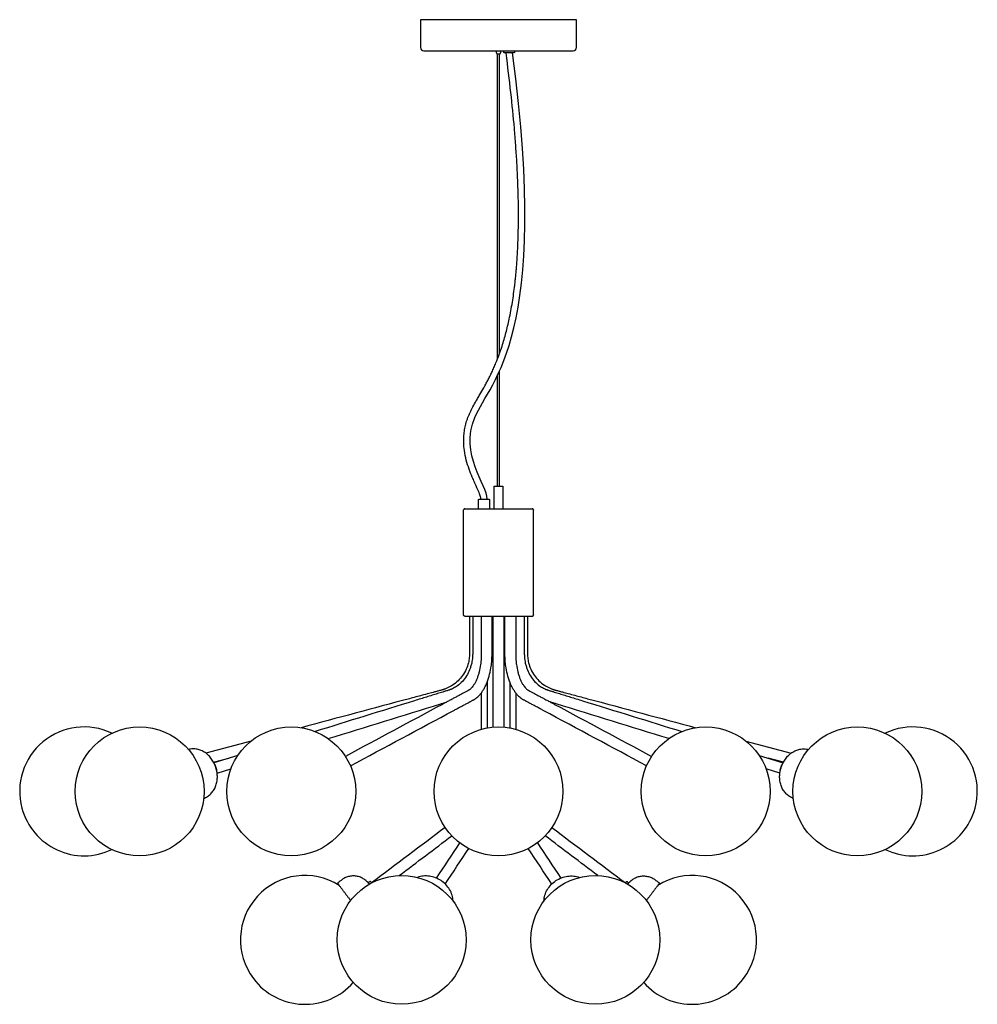
# Model space of a CAD drawing. Units: millimetres. Extents: x -446 to 446, y -446 to 1663.
# Drawn here: x -446 to 446, y 746 to 1663 of the extents above; entities that cross this region are included whole.
import ezdxf

# ---------------------------------------------------------------- set-up
doc = ezdxf.new("R2010")
doc.units = ezdxf.units.MM
doc.header["$MEASUREMENT"] = 0
doc.layers.add('APIALES18_2D', color=7, linetype='Continuous', true_color=0x000000)

msp = doc.modelspace()

# ---------------------------------------------------------------- linework, layer by layer
at = {"layer": 'APIALES18_2D'}
for p, q in [((-69.5, 1634.1), (69.5, 1634.1)), ((-2, 1632.1), (-2, 1634.1)), ((2, 1634.1), (2, 1632.1)), ((4.92, 1632.6), (4.92, 1634.1)), ((5.42, 1632.1), (4.92, 1632.6)), ((14.92, 1632.6), (14.42, 1632.1)), ((14.92, 1634.1), (14.92, 1632.6)), ((1, 1631.1), (-1, 1631.1)), ((-1, 1435.98), (-1, 1631.1)), ((1, 1438.74), (1, 1631.1)), ((11.65, 1632.1), (5.42, 1632.1)), ((14.42, 1632.1), (11.65, 1632.1)), ((-1, 1346.93), (-1, 1435.98)), ((1, 1352.27), (1, 1438.74)), ((-1, 1324.85), (-1, 1331.76)), ((1, 1327.43), (1, 1336.13)), ((-1, 1228.52), (-1, 1324.85)), ((1, 1228.52), (1, 1327.43)), ((-18.5, 1216.12), (-17.99, 1216.62)), ((-18.5, 1207.52), (-18.5, 1216.12)), ((-17.99, 1216.62), (-15.22, 1216.62)), ((-15.22, 1216.62), (-8.99, 1216.62)), ((-8.99, 1216.62), (-8.5, 1216.12)), ((-8.5, 1216.12), (-8.5, 1207.52)), ((-230.47, 991.15), (-272.45, 979.9)), ((230.47, 991.15), (272.45, 979.9)), ((-265.31, 971.46), (-251.14, 975.26)), ((-242.71, 977.87), (-265.05, 970.95)), ((242.71, 977.87), (265.05, 970.95)), ((265.31, 971.46), (251.14, 975.26)), ((-262.09, 961.4), (-249.13, 965.41)), ((262.09, 961.4), (249.13, 965.41)), ((-148.42, 860.11), (-148.45, 860.09)), ((-121.4, 859.19), (-121.4, 859.19)), ((-119.16, 860.38), (-119.16, 860.38)), ((119.16, 860.38), (119.16, 860.38)), ((121.4, 859.19), (121.4, 859.19)), ((148.42, 860.11), (148.45, 860.09))]:
    msp.add_line(p, q, dxfattribs=at)
for points in [[(72.5, 1637.1), (72.5, 1663.1), (-72.5, 1663.1), (-72.5, 1637.1)], [(-4, 1207.52), (-4, 1228.52), (4, 1228.52), (4, 1207.52)]]:
    msp.add_lwpolyline(points, dxfattribs=at)
for centre in [(-334.22, 944.32), (-192.96, 944.32), (0, 944.32), (192.96, 944.32), (334.22, 944.32), (-90.17, 806.02), (90.17, 806.02)]:
    msp.add_circle(centre, 60, dxfattribs=at)
for centre, radius, start, end in [((-69.5, 1637.1), 3, 180, 270), ((69.5, 1637.1), 3, 270, 0), ((-1, 1632.1), 1, 180, 270), ((1, 1632.1), 1, 270, 0), ((-31.5, 1206.52), 1, 157.63945, 159.44718), ((-31.5, 1206.52), 1, 150.40306, 157.63899), ((-31.5, 1206.52), 0.999, 147.01207, 150.40512), ((-31.5, 1206.52), 1, 136.14232, 146.78571), ((-31.5, 1206.53), 0.995, 146.78397, 147.01362), ((-31.5, 1206.52), 1, 129.12904, 135.91312), ((-31.5, 1206.53), 0.995, 135.91731, 136.14301), ((-31.5, 1206.52), 1, 128.67749, 129.13097), ((-31.5, 1206.52), 1, 116.23405, 128.67461), ((-31.5, 1206.52), 0.999, 110.58212, 116.23673), ((-31.5, 1206.53), 0.998, 107.19087, 110.58622), ((-31.5, 1206.53), 0.997, 105.38446, 107.19754), ((-31.5, 1206.52), 1, 89.99956, 105.38772), ((-385.92, 944.32), 60, 64.47737, 194.99993), ((385.92, 944.32), 60, 345.00007, 115.52263), ((-385.92, 944.32), 60, 194.99993, 295.52263), ((385.92, 944.32), 60, 244.47737, 345.00007), ((-180.33, 806.02), 60, 57.85523, 217.00129), ((180.33, 806.02), 60, 322.99871, 122.14477), ((-1021075.71, -768511.63), 1278389.28, 37.00087546, 37.00095072), ((-1002171.96, -754266.62), 1254721.72, 37.00087545, 37.00094984), ((1002173.77, -754267.98), 1254723.98, 142.99905016, 142.99912455), ((-180.33, 806.02), 60, 217.00048, 318.70959), ((180.33, 806.02), 60, 221.29041, 322.99952)]:
    msp.add_arc(centre, radius, start, end, dxfattribs=at)
for points, degree in [([(-10.42, 1216.62), (-10.42, 1229.42), (-62.94, 1286.82), (48.42, 1367.69), (13.03, 1632.1)], 3), ([(-10.5, 1046.29), (-10.5, 1031.99), (-10.5, 1017.69), (-10.5, 1003.39)], 3), ([(10.5, 1046.29), (10.5, 1031.99), (10.5, 1017.69), (10.5, 1003.39)], 3), ([(-16, 1036.12), (-16, 1024.79), (-16, 1013.47), (-16, 1002.15)], 3), ([(16, 1036.12), (16, 1024.79), (16, 1013.47), (16, 1002.15)], 3), ([(-49.71, 910.71), (-72.54, 893.51), (-95.37, 876.3), (-118.2, 859.1)], 3), ([(49.71, 910.71), (72.54, 893.51), (95.37, 876.3), (118.2, 859.1)], 3), ([(-92.46, 865.97), (-76.12, 878.29), (-59.77, 890.6), (-43.43, 902.92)], 3), ([(92.46, 865.97), (76.12, 878.29), (59.77, 890.6), (43.43, 902.92)], 3), ([(-36.17, 896.44), (-43.43, 885.49), (-50.7, 874.55), (-57.96, 863.6)], 3), ([(-49.63, 858.07), (-42.32, 869.08), (-35.02, 880.09), (-27.71, 891.1)], 3), ([(49.63, 858.07), (42.32, 869.08), (35.02, 880.09), (27.71, 891.1)], 3), ([(36.17, 896.44), (43.43, 885.49), (50.7, 874.55), (57.96, 863.6)], 3), ([(-149.39, 858.12), (-143.55, 850.37), (-137.71, 842.62)], 2), ([(120.39, 857.85), (120.89, 858.52), (121.4, 859.19)], 2), ([(149.39, 858.12), (143.55, 850.37), (137.71, 842.62)], 2)]:
    msp.add_open_spline(points, degree=degree, dxfattribs=at)
for points, knots in [([(-16.42, 1216.62), (-16.42, 1216.76), (-16.44, 1217.08), (-16.52, 1217.74), (-16.77, 1218.87), (-17.29, 1220.55), (-18.1, 1222.72), (-19.15, 1225.22), (-20.62, 1228.51), (-22.41, 1232.44), (-24.84, 1237.94), (-27.53, 1244.65), (-30.16, 1252.92), (-31.9, 1261.34), (-32.51, 1268.68), (-32.4, 1274.72), (-31.87, 1279.9), (-30.84, 1285.19), (-29.57, 1289.61), (-28.27, 1293.19), (-27.14, 1295.91), (-25.88, 1298.6), (-24.02, 1302.24), (-21.85, 1306.14), (-19.42, 1310.33), (-16.81, 1314.8), (-14.27, 1319.22), (-11.85, 1323.61), (-9.95, 1327.18), (-8.06, 1330.9), (-6.13, 1334.91), (-4.24, 1339.08), (-0.83, 1347.09), (2.35, 1355.81), (5.24, 1365.25), (6.98, 1371.49), (8.55, 1377.78), (10.09, 1384.6), (11.56, 1391.96), (13.4, 1402.5), (14.71, 1411.98), (15.67, 1420.39), (16.14, 1425.04), (16.57, 1429.7), (17.11, 1436.26), (17.67, 1444.75), (18.36, 1459.35), (18.66, 1474.72), (18.57, 1490.82), (18.29, 1503.88), (17.79, 1517.35), (17.04, 1531.7), (16.06, 1546.52), (14.36, 1567.85), (11.55, 1596.14), (8.69, 1619.28), (7.09, 1632.1)], [0, 0, 0, 0, 0.407792, 0.970119, 1.983264, 3.88459, 6.229543, 8.95411, 12.006488, 17.029353, 21.93684, 30.020019, 38.720585, 47.945456, 55.761001, 60.786355, 66.068342, 71.35033, 76.942616, 79.854275, 82.765935, 85.770131, 88.774327, 95.019786, 99.168083, 103.316381, 110.533363, 114.451168, 118.368974, 122.666998, 126.965022, 131.697382, 136.429741, 153.060796, 159.541904, 166.023012, 172.50412, 178.985228, 187.003733, 195.022238, 211.059249, 215.733943, 220.408637, 225.083332, 229.758026, 240.172422, 250.586818, 273.623516, 286.26268, 298.901845, 312.801475, 326.701104, 342.026871, 357.352638, 390.891111, 427.292313, 427.292313, 427.292313, 427.292313]), ([(-31.5, 1107.52), (-31.63, 1107.52), (-31.89, 1107.58), (-32.22, 1107.8), (-32.44, 1108.13), (-32.5, 1108.39), (-32.5, 1141.19), (-32.5, 1173.86), (-32.5, 1206.64), (-32.48, 1206.76), (-32.44, 1206.87)], [0, 0, 0, 0, 0.391614, 0.784022, 1.172275, 1.561192, 1.572435, 99.569156, 99.571035, 99.929535, 99.929535, 99.929535, 99.929535]), ([(-31.5, 1207.52), (-31.5, 1207.52), (-10.5, 1207.52), (10.5, 1207.52), (31.5, 1207.52)], [0, 0, 0, 0, 0.000548, 63.000548, 63.000548, 63.000548, 63.000548]), ([(-27, 1107.52), (-27, 1098.97), (-27, 1088.75), (-27, 1077.8), (-27, 1075.19), (-27, 1073.87), (-27, 1073.04), (-27, 1072.25), (-27.02, 1070.96), (-27.19, 1068.25), (-27.99, 1063.62), (-29.97, 1057.9), (-33.23, 1052.23), (-37.51, 1047.24), (-42.3, 1043.39), (-46.57, 1041.02), (-49.28, 1039.9), (-50.56, 1039.44), (-51.18, 1039.24), (-51.78, 1039.05), (-52.52, 1038.84), (-53.57, 1038.55), (-55.39, 1038.06), (-57.46, 1037.51), (-60.83, 1036.6), (-65.22, 1035.43), (-71, 1033.88), (-76.99, 1032.27), (-114.62, 1022.19), (-150.26, 1012.64), (-183.89, 1003.63)], [0, 0, 0, 0, 25.655712, 30.662119, 32.862848, 33.464614, 34.626806, 35.34509, 35.856501, 38.501184, 43.462214, 49.930315, 56.577766, 63.003591, 69.561103, 74.928107, 77.621709, 78.342177, 79.01109, 79.575506, 80.2427, 81.311794, 82.846236, 85.882999, 87.753074, 93.311133, 99.516744, 105.714166, 111.913612, 216.38437, 216.38437, 216.38437, 216.38437]), ([(-24.05, 1107.52), (-24.05, 1101.67), (-24.05, 1093.14), (-24.05, 1082.97), (-24.05, 1078.21), (-24.05, 1075.78), (-24.05, 1074.66), (-24.05, 1073.74), (-24.05, 1072.94), (-24.05, 1072.27), (-24.07, 1071.12), (-24.2, 1068.31), (-24.75, 1064.5), (-25.81, 1060.53), (-27.27, 1056.44), (-29.62, 1051.77), (-33.4, 1046.74), (-37.58, 1042.96), (-41.01, 1040.84), (-43.02, 1039.87), (-43.89, 1039.5), (-44.45, 1039.27), (-44.95, 1039.08), (-45.42, 1038.92), (-45.98, 1038.74), (-46.81, 1038.47), (-47.92, 1038.13), (-49.18, 1037.74), (-50.13, 1037.45), (-51.04, 1037.17), (-53.18, 1036.51), (-56.88, 1035.36), (-61.92, 1033.8), (-67.11, 1032.2), (-72.57, 1030.51), (-107.16, 1019.81), (-139.99, 1009.65), (-170.86, 1000.1)], [0, 0, 0, 0, 17.562583, 25.603403, 30.505034, 31.824716, 32.891358, 33.862993, 34.600718, 35.285772, 35.888956, 38.03152, 43.738407, 47.409952, 50.340036, 56.754929, 63.026377, 69.126747, 73.58952, 75.086993, 75.805237, 76.443432, 76.895721, 77.414115, 77.944754, 78.649853, 80.039132, 81.405043, 82.620711, 83.008741, 84.275939, 89.339607, 94.618293, 100.119926, 105.621509, 111.783305, 208.72069, 208.72069, 208.72069, 208.72069]), ([(-16, 1107.52), (-16, 1098.98), (-16, 1088.81), (-16, 1077.85), (-16, 1075.1), (-16, 1073.73), (-16, 1072.88), (-16, 1072.12), (-16.01, 1071.04), (-16.06, 1069.28), (-16.2, 1066.75), (-16.44, 1064.34), (-16.93, 1060.57), (-17.66, 1056.76), (-18.89, 1052.47), (-19.93, 1049.53), (-21.12, 1046.82), (-22.43, 1044.38), (-23.84, 1042.25), (-25.12, 1040.73), (-26.19, 1039.7), (-26.85, 1039.16), (-27.35, 1038.8), (-27.7, 1038.57), (-28.14, 1038.32), (-28.67, 1038.03), (-29.51, 1037.58), (-30.46, 1037.08), (-32.13, 1036.18), (-34.39, 1034.97), (-37.3, 1033.41), (-40.29, 1031.81), (-43.41, 1030.14), (-46.52, 1028.47), (-49.52, 1026.86), (-81.5, 1009.72), (-112.51, 993.11), (-142.62, 976.97)], [0, 0, 0, 0, 25.626485, 30.52795, 32.851869, 33.886617, 34.637398, 35.406768, 36.153125, 37.902862, 40.682581, 43.757855, 45.147975, 52.103424, 55.374515, 58.513938, 61.474951, 64.246623, 66.80979, 69.119919, 70.212061, 71.23496, 71.685709, 72.08021, 72.461682, 73.201078, 73.897665, 75.340226, 76.417037, 79.584419, 83.025319, 86.330333, 89.772998, 93.628808, 96.934138, 99.963657, 202.47371, 202.47371, 202.47371, 202.47371]), ([(-137.9, 968.15), (-105.84, 985.33), (-72.81, 1003.04), (-38.65, 1021.34), (-35.61, 1022.97), (-32.54, 1024.62), (-29.64, 1026.17), (-27.39, 1027.38), (-25.69, 1028.29), (-24.68, 1028.82), (-23.78, 1029.31), (-23.23, 1029.61), (-22.72, 1029.9), (-22.15, 1030.24), (-21.47, 1030.71), (-20.01, 1031.78), (-18.15, 1033.49), (-16.04, 1035.98), (-14.26, 1038.56), (-12.64, 1041.42), (-11.16, 1044.56), (-9.85, 1047.95), (-8.31, 1052.87), (-7.08, 1058.56), (-6.38, 1064.13), (-6.11, 1067.91), (-6.03, 1070.17), (-6, 1071.75), (-6, 1072.78), (-6, 1073.74), (-6, 1074.69), (-6, 1075.75), (-6, 1076.99), (-6, 1079.13), (-6, 1083.19), (-6, 1092.92), (-6, 1101.39), (-6, 1107.52)], [0, 0, 0, 0, 109.120048, 112.424807, 116.280694, 119.44809, 122.890956, 126.127423, 127.120882, 128.673945, 129.563825, 130.164392, 130.587062, 131.306796, 132.16484, 133.04635, 136.760113, 139.711, 142.834749, 146.122871, 149.582282, 153.241196, 157.038764, 165.018609, 170.680422, 173.862902, 176.402481, 177.470173, 178.589341, 179.482313, 180.362105, 181.429804, 182.686487, 184.068883, 187.838686, 194.875356, 213.262129, 213.262129, 213.262129, 213.262129]), ([(-31.5, 1107.52), (-31.5, 1107.52), (-10.5, 1107.52), (10.5, 1107.52), (31.5, 1107.52)], [0, 0, 0, 0, 0.000548, 63.000548, 63.000548, 63.000548, 63.000548]), ([(137.9, 968.15), (105.84, 985.33), (72.81, 1003.04), (38.65, 1021.34), (35.61, 1022.97), (32.54, 1024.62), (29.64, 1026.17), (27.39, 1027.38), (25.69, 1028.29), (24.68, 1028.82), (23.78, 1029.31), (23.23, 1029.61), (22.72, 1029.9), (22.15, 1030.24), (21.47, 1030.71), (20.01, 1031.78), (18.15, 1033.49), (16.04, 1035.98), (14.26, 1038.56), (12.64, 1041.42), (11.16, 1044.56), (9.85, 1047.95), (8.31, 1052.87), (7.08, 1058.56), (6.38, 1064.13), (6.11, 1067.91), (6.03, 1070.17), (6, 1071.75), (6, 1072.78), (6, 1073.74), (6, 1074.69), (6, 1075.75), (6, 1076.99), (6, 1079.13), (6, 1083.19), (6, 1092.92), (6, 1101.39), (6, 1107.52)], [0, 0, 0, 0, 109.120048, 112.424807, 116.280694, 119.44809, 122.890956, 126.127423, 127.120882, 128.673945, 129.563825, 130.164392, 130.587062, 131.306796, 132.16484, 133.04635, 136.760113, 139.711, 142.834749, 146.122871, 149.582282, 153.241196, 157.038764, 165.018609, 170.680422, 173.862902, 176.402481, 177.470173, 178.589341, 179.482313, 180.362105, 181.429804, 182.686487, 184.068883, 187.838686, 194.875356, 213.262129, 213.262129, 213.262129, 213.262129]), ([(16, 1107.52), (16, 1098.98), (16, 1088.81), (16, 1077.85), (16, 1075.1), (16, 1073.73), (16, 1072.88), (16, 1072.12), (16.01, 1071.04), (16.06, 1069.28), (16.2, 1066.75), (16.44, 1064.34), (16.93, 1060.57), (17.66, 1056.76), (18.89, 1052.47), (19.93, 1049.53), (21.12, 1046.82), (22.43, 1044.38), (23.84, 1042.25), (25.12, 1040.73), (26.19, 1039.7), (26.85, 1039.16), (27.35, 1038.8), (27.7, 1038.57), (28.14, 1038.32), (28.67, 1038.03), (29.51, 1037.58), (30.46, 1037.08), (32.13, 1036.18), (34.39, 1034.97), (37.3, 1033.41), (40.29, 1031.81), (43.41, 1030.14), (46.52, 1028.47), (49.52, 1026.86), (81.5, 1009.72), (112.51, 993.11), (142.62, 976.97)], [0, 0, 0, 0, 25.626485, 30.52795, 32.851869, 33.886617, 34.637398, 35.406768, 36.153125, 37.902862, 40.682581, 43.757855, 45.147975, 52.103424, 55.374515, 58.513938, 61.474951, 64.246623, 66.80979, 69.119919, 70.212061, 71.23496, 71.685709, 72.08021, 72.461682, 73.201078, 73.897665, 75.340226, 76.417037, 79.584419, 83.025319, 86.330333, 89.772998, 93.628808, 96.934138, 99.963657, 202.47371, 202.47371, 202.47371, 202.47371]), ([(24.05, 1107.52), (24.05, 1101.67), (24.05, 1093.14), (24.05, 1082.97), (24.05, 1078.21), (24.05, 1075.78), (24.05, 1074.66), (24.05, 1073.74), (24.05, 1072.94), (24.05, 1072.27), (24.07, 1071.12), (24.2, 1068.31), (24.75, 1064.5), (25.81, 1060.53), (27.27, 1056.44), (29.62, 1051.77), (33.4, 1046.74), (37.58, 1042.96), (41.01, 1040.84), (43.02, 1039.87), (43.89, 1039.5), (44.45, 1039.27), (44.95, 1039.08), (45.42, 1038.92), (45.98, 1038.74), (46.81, 1038.47), (47.92, 1038.13), (49.18, 1037.74), (50.13, 1037.45), (51.04, 1037.17), (53.18, 1036.51), (56.88, 1035.36), (61.92, 1033.8), (67.11, 1032.2), (72.57, 1030.51), (107.16, 1019.81), (139.99, 1009.65), (170.86, 1000.1)], [0, 0, 0, 0, 17.562583, 25.603403, 30.505034, 31.824716, 32.891358, 33.862993, 34.600718, 35.285772, 35.888956, 38.03152, 43.738407, 47.409952, 50.340036, 56.754929, 63.026377, 69.126747, 73.58952, 75.086993, 75.805237, 76.443432, 76.895721, 77.414115, 77.944754, 78.649853, 80.039132, 81.405043, 82.620711, 83.008741, 84.275939, 89.339607, 94.618293, 100.119926, 105.621509, 111.783305, 208.72069, 208.72069, 208.72069, 208.72069]), ([(27, 1107.52), (27, 1098.97), (27, 1088.75), (27, 1077.8), (27, 1075.19), (27, 1073.87), (27, 1073.04), (27, 1072.25), (27.02, 1070.96), (27.19, 1068.25), (27.99, 1063.62), (29.97, 1057.9), (33.23, 1052.23), (37.51, 1047.24), (42.3, 1043.39), (46.57, 1041.02), (49.28, 1039.9), (50.56, 1039.44), (51.18, 1039.24), (51.78, 1039.05), (52.52, 1038.84), (53.57, 1038.55), (55.39, 1038.06), (57.46, 1037.51), (60.83, 1036.6), (65.22, 1035.43), (71, 1033.88), (76.99, 1032.27), (114.62, 1022.19), (150.26, 1012.64), (183.89, 1003.63)], [0, 0, 0, 0, 25.655712, 30.662119, 32.862848, 33.464614, 34.626806, 35.34509, 35.856501, 38.501184, 43.462214, 49.930315, 56.577766, 63.003591, 69.561103, 74.928107, 77.621709, 78.342177, 79.01109, 79.575506, 80.2427, 81.311794, 82.846236, 85.882999, 87.753074, 93.311133, 99.516744, 105.714166, 111.913612, 216.38437, 216.38437, 216.38437, 216.38437]), ([(-158.52, 993.45), (-123.63, 1004.24), (-87.76, 1015.34), (-50.97, 1026.72), (-49.07, 1027.31), (-48.15, 1027.6)], [0, 0, 0, 0, 109.563528, 112.644876, 115.530312, 115.530312, 115.530312, 115.530312]), ([(158.52, 993.45), (123.63, 1004.24), (87.76, 1015.34), (50.97, 1026.72), (49.07, 1027.31), (48.15, 1027.6)], [0, 0, 0, 0, 109.563528, 112.644876, 115.530312, 115.530312, 115.530312, 115.530312]), ([(-274.59, 937.71), (-273.34, 938.21), (-270.95, 939.46), (-267.81, 942.05), (-265.24, 945.25), (-263.34, 948.94), (-262.16, 953.01), (-261.73, 957.35), (-262.03, 961.85), (-263.06, 966.34), (-264.75, 970.62), (-267.03, 974.5), (-269.84, 977.84), (-273.11, 980.53), (-276.77, 982.5), (-280.69, 983.69), (-284.74, 984.06), (-287.43, 983.74), (-288.74, 983.45)], [0, 0, 0, 0, 4.025541, 8.066718, 12.139206, 16.263176, 20.458385, 24.790687, 29.301182, 33.937254, 38.564526, 43.07543, 47.403518, 51.602323, 55.7246, 59.795918, 63.836372, 67.864452, 67.864452, 67.864452, 67.864452]), ([(274.59, 937.71), (273.34, 938.21), (270.95, 939.46), (267.81, 942.05), (265.24, 945.25), (263.34, 948.94), (262.16, 953.01), (261.73, 957.35), (262.03, 961.85), (263.06, 966.34), (264.75, 970.62), (267.03, 974.5), (269.84, 977.84), (273.11, 980.53), (276.77, 982.5), (280.69, 983.69), (284.74, 984.06), (287.43, 983.74), (288.74, 983.45)], [0, 0, 0, 0, 4.025541, 8.066718, 12.139206, 16.263176, 20.458385, 24.790687, 29.301182, 33.937254, 38.564526, 43.07543, 47.403518, 51.602323, 55.7246, 59.795918, 63.836372, 67.864452, 67.864452, 67.864452, 67.864452]), ([(-262.31, 962.76), (-262.31, 963.05), (-262.34, 963.65), (-262.49, 964.87), (-262.85, 966.4), (-263.52, 968.14), (-264.12, 969.22), (-264.46, 969.71)], [0, 0, 0, 0, 0.87165, 1.787047, 3.684158, 5.579795, 7.370448, 7.370448, 7.370448, 7.370448]), ([(262.31, 962.76), (262.31, 963.05), (262.34, 963.65), (262.49, 964.87), (262.85, 966.4), (263.52, 968.14), (264.12, 969.22), (264.46, 969.71)], [0, 0, 0, 0, 0.87165, 1.787047, 3.684158, 5.579795, 7.370448, 7.370448, 7.370448, 7.370448]), ([(-120.93, 858.57), (-121.71, 859.59), (-123.5, 861.45), (-126.72, 863.61), (-130.33, 865.04), (-134.13, 865.67), (-137.95, 865.48), (-141.52, 864.53), (-144.1, 863.26), (-145.5, 862.31), (-145.93, 861.99), (-146.01, 861.94), (-146.81, 861.33), (-147.62, 860.72), (-148.42, 860.11)], [0, 0, 0, 0, 3.85646, 7.708026, 11.569081, 15.427355, 19.194804, 22.971982, 26.470484, 27.786371, 28.045217, 28.059833, 28.070142, 31.086071, 31.086071, 31.086071, 31.086071]), ([(-42.3, 842.2), (-42.39, 844.05), (-43.04, 847.77), (-45.36, 853), (-48.89, 857.63), (-53.42, 861.41), (-58.66, 864.11), (-64.3, 865.56), (-70.01, 865.67), (-73.69, 864.82), (-75.43, 864.18)], [0, 0, 0, 0, 5.560644, 11.23709, 17.041262, 22.930679, 28.818046, 34.616676, 40.287227, 45.852942, 45.852942, 45.852942, 45.852942]), ([(42.3, 842.2), (42.39, 844.05), (43.04, 847.77), (45.36, 853), (48.89, 857.63), (53.42, 861.41), (58.66, 864.11), (64.3, 865.56), (70.01, 865.67), (73.69, 864.82), (75.43, 864.18)], [0, 0, 0, 0, 5.560644, 11.23709, 17.041262, 22.930679, 28.818046, 34.616676, 40.287227, 45.852942, 45.852942, 45.852942, 45.852942]), ([(120.93, 858.57), (121.71, 859.59), (123.5, 861.45), (126.72, 863.61), (130.33, 865.04), (134.13, 865.67), (137.95, 865.48), (141.52, 864.53), (144.1, 863.26), (145.5, 862.31), (145.93, 861.99), (146.01, 861.94), (146.81, 861.33), (147.62, 860.72), (148.42, 860.11)], [0, 0, 0, 0, 3.85646, 7.708026, 11.569081, 15.427355, 19.194804, 22.971982, 26.470484, 27.786371, 28.045217, 28.059833, 28.070142, 31.086071, 31.086071, 31.086071, 31.086071]), ([(-148.45, 860.09), (-148.7, 859.91), (-148.94, 859.72), (-149.19, 859.53), (-149.22, 859.51), (-149.35, 859.41), (-149.56, 859.13), (-149.64, 858.62), (-149.5, 858.27), (-149.39, 858.12)], [0, 0, 0, 0, 0.917791, 0.928173, 0.936545, 1.014841, 1.414587, 1.962751, 2.511494, 2.511494, 2.511494, 2.511494]), ([(-119.16, 860.38), (-119.19, 860.42), (-119.26, 860.48), (-119.44, 860.56), (-119.61, 860.53), (-119.71, 860.47), (-119.72, 860.46), (-120.28, 860.03), (-120.84, 859.61), (-121.4, 859.19)], [0, 0, 0, 0, 0.141574, 0.283298, 0.564978, 0.628283, 0.630965, 0.634334, 2.728318, 2.728318, 2.728318, 2.728318]), ([(119.16, 860.38), (119.19, 860.42), (119.26, 860.48), (119.44, 860.56), (119.61, 860.53), (119.71, 860.47), (119.72, 860.46), (120.28, 860.03), (120.84, 859.61), (121.4, 859.19)], [0, 0, 0, 0, 0.141574, 0.283298, 0.564978, 0.628283, 0.630965, 0.634334, 2.728318, 2.728318, 2.728318, 2.728318]), ([(148.45, 860.09), (148.7, 859.91), (148.94, 859.72), (149.19, 859.53), (149.22, 859.51), (149.35, 859.41), (149.56, 859.13), (149.64, 858.62), (149.5, 858.27), (149.39, 858.12)], [0, 0, 0, 0, 0.917791, 0.928173, 0.936545, 1.014841, 1.414587, 1.962751, 2.511494, 2.511494, 2.511494, 2.511494])]:
    msp.add_open_spline(points, degree=3, knots=knots, dxfattribs=at)
msp.add_rational_spline([(31.5, 1107.52), (32.5, 1107.52), (32.5, 1108.52), (32.5, 1157.52), (32.5, 1206.52), (32.5, 1207.52), (31.5, 1207.52)], [1, 0.707106781187, 1, 1, 1, 0.707106781187, 1], degree=2, knots=[202, 202, 202, 203.570796, 203.570796, 301.570796, 301.570796, 303.141593, 303.141593, 303.141593], dxfattribs=at)
for points, weights in [([(-5, 1004.11), (-5, 1055.82), (-5, 1107.52)], [1, 0.999999999997, 0.999999999998]), ([(5, 1107.52), (5, 1055.82), (5, 1004.11)], [0.999999999998, 0.999999999997, 1])]:
    msp.add_rational_spline(points, weights, degree=2, dxfattribs=at)

doc.saveas('drawing.dxf')
